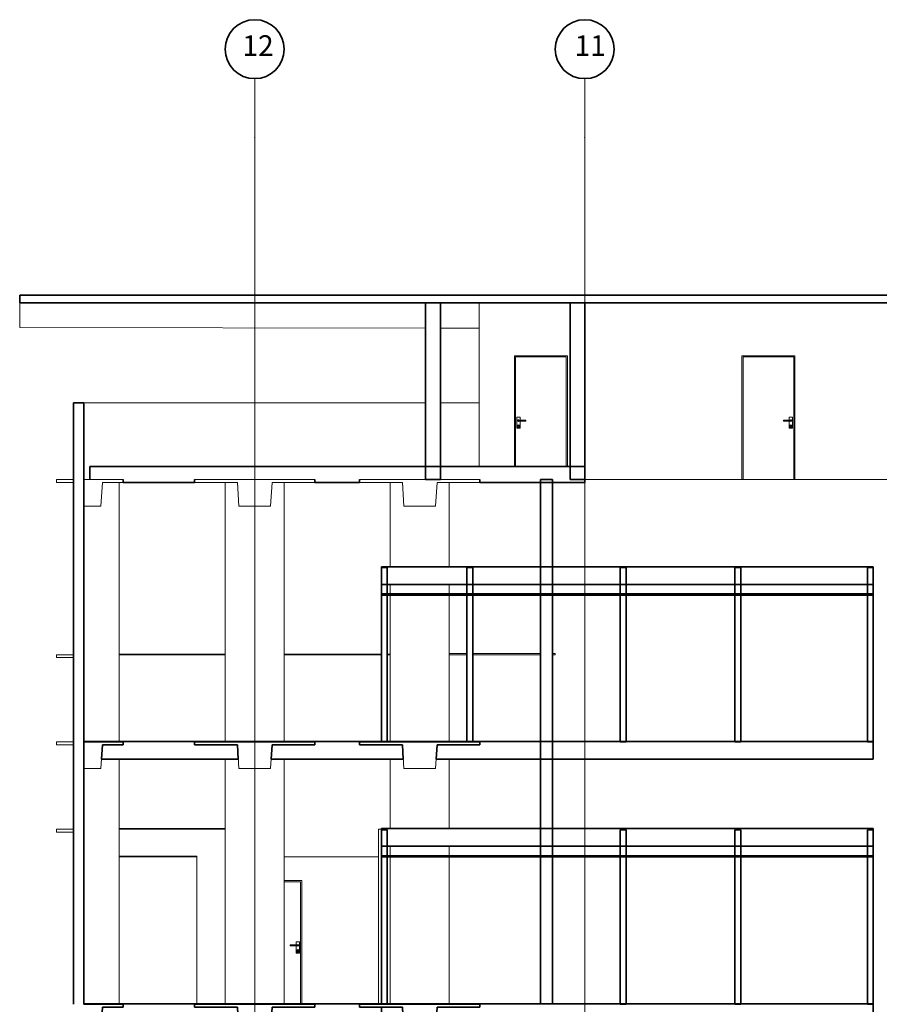
# Model space of a CAD drawing. Extents: x -20378 to 48946, y -5000 to 33000.
# Drawn here: x -20378 to -5792, y 16300 to 33000 of the extents above; entities that cross this region are included whole.
import ezdxf
from ezdxf.enums import TextEntityAlignment as Align

# ---------------------------------------------------------------- set-up
doc = ezdxf.new("R2010")
doc.units = 0
doc.header["$MEASUREMENT"] = 0
for name, color, linetype in [('A-FLOROTM', 7, 'Continuous'), ('A-ROOFOTM', 7, 'Continuous'), ('A-WALLMBM', 7, 'Continuous'), ('A_KONS_plosce', 7, 'Continuous'), ('A_KONS_zid zunanji', 7, 'Continuous'), ('ArchiCAD Doors', 7, 'Continuous'), ('S-----TEP', 7, 'Continuous'), ('S-COLSPRM', 7, 'Continuous'), ('Structural - Bearing', 7, 'Continuous'), ('Structural - Grid', 7, 'Continuous'), ('viseči strop', 7, 'Continuous')]:
    doc.layers.add(name, color=color, linetype=linetype)
for name, color, linetype, lineweight, true_color in [('A-FLOROTM_Pen_No__29', 7, 'Continuous', 35, 0x3dad99), ('A-ROOFOTM_Pen_No__92', 7, 'Continuous', 13, 0xbf8080), ('A-WALLMBM_Pen_No__87', 7, 'Continuous', 20, 0x6a6a6a), ('A_KONS_plosce_Pen_No__29', 7, 'Continuous', 35, 0x3dad99), ('ArchiCAD Doors_Pen_No__3', 7, 'Continuous', 18, 0xff6600), ('ArchiCAD Doors_Pen_No__87', 7, 'Continuous', 20, 0x6a6a6a), ('S-----TEP_Pen_No__90', 7, 'Continuous', 20, 0x00bfbf), ('S-COLSPRM_Pen_No__88', 7, 'Continuous', 20, 0xfd4435), ('Structural - Bearing_Pen_No__87', 7, 'Continuous', 20, 0x6a6a6a), ('Structural - Grid_Pen_No__4', 7, 'Continuous', 20, 0x029e21), ('viseči strop_Pen_No__29', 7, 'Continuous', 35, 0x3dad99), ('viseči strop_Pen_No__89', 7, 'Continuous', 20, 0x71cebe)]:
    doc.layers.add(name, color=color, linetype=linetype, lineweight=lineweight, true_color=true_color)
for name, color, linetype, lineweight in [('A-ROOFOTM_Pen_No__32', 15, 'Continuous', 35), ('A-WALLMBM_Pen_No__27', 7, 'Continuous', 35), ('A_KONS_zid zunanji_Pen_No__27', 7, 'Continuous', 35), ('S-----TEP_Pen_No__1', 7, 'Continuous', 13), ('Structural - Grid_Pen_No__1', 7, 'Continuous', 13), ('Structural - Grid_Pen_No__7', 7, 'Continuous', 35)]:
    doc.layers.add(name, color=color, linetype=linetype, lineweight=lineweight)
doc.styles.add('GENERATED_STYLE_1', font='isocp.shx', dxfattribs={"bigfont": 'BIGFONT.SHX'})

# ---------------------------------------------------------------- blocks, each defined once
blk = doc.blocks.new('Section Elem_2')
at = {"layer": 'A-ROOFOTM_Pen_No__32', "linetype": 'Continuous'}
for p, q in [((-20378, 28325), (48945, 28325)), ((-20378, 28200), (-20378, 28325)), ((-20378, 28200), (48945, 28200))]:
    blk.add_line(p, q, dxfattribs=at)
blk = doc.blocks.new('Section Elem_3')
at = {"layer": 'S-COLSPRM_Pen_No__88', "linetype": 'Continuous'}
for p, q in [((-18690, 22240), (-18690, 25150)), ((-18690, 22230), (-18690, 22240))]:
    blk.add_line(p, q, dxfattribs=at)
blk = doc.blocks.new('Section Elem_6')
at = {"layer": 'S-COLSPRM_Pen_No__88', "linetype": 'Continuous'}
for p, q in [((-18690, 19280), (-18690, 20460)), ((-18690, 19270), (-18690, 19280))]:
    blk.add_line(p, q, dxfattribs=at)
blk = doc.blocks.new('Section Elem_47')
at = {"layer": 'S-COLSPRM_Pen_No__88', "linetype": 'Continuous'}
for p, q in [((-14090, 23720), (-14090, 25150)), ((-14090, 23260), (-14090, 23420)), ((-14090, 22250), (-14090, 23240)), ((-14090, 22240), (-14090, 22250))]:
    blk.add_line(p, q, dxfattribs=at)
blk = doc.blocks.new('Section Elem_94')
at = {"layer": 'Structural - Bearing_Pen_No__87', "linetype": 'Continuous'}
for p, q in [((-16890, 22240), (-18690, 22240)), ((-16890, 22230), (-16890, 20760)), ((-16890, 20460), (-16890, 19270)), ((-18690, 19270), (-16890, 19270))]:
    blk.add_line(p, q, dxfattribs=at)
blk = doc.blocks.new('Section Elem_95')
at = {"layer": 'Structural - Bearing_Pen_No__87', "linetype": 'Continuous'}
for p, q in [((-15890, 22240), (-14240, 22240)), ((-15890, 20760), (-15890, 22230)), ((-14140, 22240), (-14090, 22240)), ((-14090, 22240), (-14090, 20760)), ((-15890, 19270), (-15890, 20460)), ((-14090, 20460), (-14090, 19280)), ((-14240, 19270), (-14290, 19270))]:
    blk.add_line(p, q, dxfattribs=at)
blk = doc.blocks.new('Section Elem_96')
at = {"layer": 'Structural - Bearing_Pen_No__87', "linetype": 'Continuous'}
for p, q in [((-13090, 22250), (-12790, 22250)), ((-13090, 20760), (-13090, 22230)), ((-12690, 22250), (-11540, 22250)), ((-11340, 22250), (-11290, 22250)), ((-11290, 22250), (-11290, 22230)), ((-13090, 19280), (-13090, 20460))]:
    blk.add_line(p, q, dxfattribs=at)
blk = doc.blocks.new('Section Elem_125')
at = {"layer": 'A-WALLMBM_Pen_No__87', "linetype": 'Continuous'}
for p, q in [((-14090, 18980), (-14090, 18820)), ((-13090, 18820), (-13090, 18980)), ((-14290, 18800), (-14290, 16310)), ((-14090, 18800), (-14090, 16310)), ((-13090, 16310), (-13090, 18800))]:
    blk.add_line(p, q, dxfattribs=at)
blk = doc.blocks.new('Section Elem_136')
at = {"layer": 'S-----TEP_Pen_No__90', "linetype": 'Continuous'}
for p, q in [((-19465, 22230), (-19755, 22230)), ((-19755, 22230), (-19755, 22180)), ((-19755, 22180), (-19465, 22180))]:
    blk.add_line(p, q, dxfattribs=at)
blk = doc.blocks.new('Section Elem_138')
at = {"layer": 'S-----TEP_Pen_No__90', "linetype": 'Continuous'}
for p, q in [((-19465, 19270), (-19755, 19270)), ((-19755, 19270), (-19755, 19220)), ((-19755, 19220), (-19465, 19220))]:
    blk.add_line(p, q, dxfattribs=at)
blk = doc.blocks.new('Section Elem_180')
at = {"layer": 'S-----TEP_Pen_No__1', "linetype": 'Continuous'}
for p, q in [((-19755, 25150), (-19755, 25200)), ((-19755, 25200), (-19465, 25200)), ((-19755, 25150), (-19465, 25150)), ((-19465, 25150), (-19465, 25200)), ((-19290, 24750), (-19290, 25200)), ((-19290, 25200), (-18625, 25200)), ((-19000, 24750), (-18974, 25150)), ((-18974, 25150), (-18625, 25150)), ((-18625, 25150), (-18625, 25200)), ((-19290, 24750), (-19000, 24750))]:
    blk.add_line(p, q, dxfattribs=at)
blk = doc.blocks.new('Section Elem_182')
at = {"layer": 'S-----TEP_Pen_No__1', "linetype": 'Continuous'}
for p, q in [((-17410, 20700), (-17410, 20750)), ((-17410, 20750), (-15370, 20750)), ((-15370, 20700), (-15370, 20750)), ((-17410, 20700), (-16685, 20700)), ((-16660, 20300), (-16685, 20700)), ((-16120, 20300), (-16094, 20700)), ((-16094, 20700), (-15370, 20700)), ((-16660, 20300), (-16120, 20300))]:
    blk.add_line(p, q, dxfattribs=at)
blk = doc.blocks.new('Section Elem_183')
at = {"layer": 'S-----TEP_Pen_No__1', "linetype": 'Continuous'}
for p, q in [((-14610, 20750), (-12570, 20750)), ((-14610, 20700), (-14610, 20750)), ((-12570, 20700), (-12570, 20750)), ((-14610, 20700), (-13885, 20700)), ((-13860, 20300), (-13885, 20700)), ((-13320, 20300), (-13294, 20700)), ((-13294, 20700), (-12570, 20700)), ((-13860, 20300), (-13320, 20300))]:
    blk.add_line(p, q, dxfattribs=at)
blk = doc.blocks.new('Section Elem_191')
at = {"layer": 'S-----TEP_Pen_No__1', "linetype": 'Continuous'}
for p, q in [((-19755, 20700), (-19755, 20750)), ((-19755, 20750), (-19465, 20750)), ((-19465, 20700), (-19465, 20750)), ((-19290, 20300), (-19290, 20750)), ((-19290, 20750), (-18625, 20750)), ((-18625, 20700), (-18625, 20750)), ((-19755, 20700), (-19465, 20700)), ((-19000, 20300), (-18974, 20700)), ((-18974, 20700), (-18625, 20700)), ((-19290, 20300), (-19000, 20300))]:
    blk.add_line(p, q, dxfattribs=at)
blk = doc.blocks.new('Section Elem_215')
at = {"layer": 'S-----TEP_Pen_No__1', "linetype": 'Continuous'}
for p, q in [((-14610, 25200), (-12570, 25200)), ((-14610, 25150), (-14610, 25200)), ((-14610, 25150), (-13885, 25150)), ((-13860, 24750), (-13885, 25150)), ((-13320, 24750), (-13294, 25150)), ((-13294, 25150), (-12570, 25150)), ((-12570, 25150), (-12570, 25200)), ((-13860, 24750), (-13320, 24750))]:
    blk.add_line(p, q, dxfattribs=at)
blk = doc.blocks.new('Section Elem_227')
at = {"layer": 'S-----TEP_Pen_No__1', "linetype": 'Continuous'}
for p, q in [((-17410, 25150), (-17410, 25200)), ((-17410, 25200), (-15370, 25200)), ((-17410, 25150), (-16685, 25150)), ((-16660, 24750), (-16685, 25150)), ((-16120, 24750), (-16094, 25150)), ((-16094, 25150), (-15370, 25150)), ((-15370, 25150), (-15370, 25200)), ((-16660, 24750), (-16120, 24750))]:
    blk.add_line(p, q, dxfattribs=at)
blk = doc.blocks.new('Section Elem_237')
at = {"layer": 'A-WALLMBM_Pen_No__87', "linetype": 'Continuous'}
for p, q in [((-13490, 26500), (-19290, 26500)), ((-12582, 26500), (-13240, 26500))]:
    blk.add_line(p, q, dxfattribs=at)
blk = doc.blocks.new('Section Elem_238')
at = {"layer": 'A-WALLMBM_Pen_No__87', "linetype": 'Continuous'}
for p, q in [((-12582, 25420), (-12582, 28200)), ((-8123, 25200), (-10790, 25200)), ((-5239, 25200), (-7223, 25200))]:
    blk.add_line(p, q, dxfattribs=at)
blk = doc.blocks.new('Section Elem_239')
at = {"layer": 'ArchiCAD Doors_Pen_No__3', "linetype": 'Continuous'}
for p, q in [((-11984, 27300), (-11984, 27280)), ((-11084, 27300), (-11984, 27300)), ((-11984, 27280), (-11984, 25420)), ((-11964, 25420), (-11964, 27280)), ((-11964, 27280), (-11104, 27280)), ((-11104, 27280), (-11104, 25420)), ((-11084, 27280), (-11084, 27300)), ((-11084, 25420), (-11084, 27280)), ((-11942, 26260), (-11885, 26260)), ((-11942, 26070), (-11942, 26260)), ((-11885, 26260), (-11885, 26210)), ((-11885, 26070), (-11942, 26070)), ((-11936, 26105), (-11933, 26116)), ((-11933, 26094), (-11936, 26105)), ((-11934, 26105), (-11931, 26115)), ((-11931, 26095), (-11934, 26105)), ((-11933, 26116), (-11925, 26124)), ((-11925, 26086), (-11933, 26094)), ((-11931, 26115), (-11924, 26122)), ((-11924, 26088), (-11931, 26095)), ((-11927, 26200), (-11925, 26207)), ((-11925, 26194), (-11927, 26200)), ((-11926, 26200), (-11924, 26206)), ((-11924, 26194), (-11926, 26200)), ((-11925, 26207), (-11920, 26211)), ((-11920, 26189), (-11925, 26194)), ((-11925, 26124), (-11914, 26127)), ((-11914, 26083), (-11925, 26086)), ((-11924, 26206), (-11920, 26210)), ((-11924, 26200), (-11922, 26205)), ((-11922, 26195), (-11924, 26200)), ((-11920, 26190), (-11924, 26194)), ((-11924, 26122), (-11914, 26125)), ((-11914, 26085), (-11924, 26088)), ((-11922, 26205), (-11919, 26209)), ((-11919, 26191), (-11922, 26195)), ((-11922, 26114), (-11921, 26118)), ((-11921, 26110), (-11922, 26114)), ((-11921, 26118), (-11918, 26121)), ((-11921, 26114), (-11920, 26118)), ((-11920, 26111), (-11921, 26114)), ((-11918, 26107), (-11921, 26110)), ((-11920, 26211), (-11914, 26213)), ((-11920, 26210), (-11914, 26212)), ((-11914, 26188), (-11920, 26190)), ((-11914, 26187), (-11920, 26189)), ((-11920, 26118), (-11917, 26120)), ((-11917, 26108), (-11920, 26111)), ((-11919, 26209), (-11914, 26210)), ((-11914, 26190), (-11919, 26191)), ((-11918, 26121), (-11914, 26122)), ((-11914, 26106), (-11918, 26107)), ((-11917, 26120), (-11914, 26121)), ((-11914, 26107), (-11917, 26108)), ((-11914, 26213), (-11907, 26211)), ((-11914, 26212), (-11908, 26210)), ((-11914, 26210), (-11889, 26210)), ((-11908, 26190), (-11914, 26188)), ((-11889, 26190), (-11914, 26190)), ((-11907, 26189), (-11914, 26187)), ((-11914, 26127), (-11903, 26124)), ((-11914, 26125), (-11904, 26122)), ((-11914, 26122), (-11910, 26121)), ((-11914, 26121), (-11910, 26120)), ((-11910, 26108), (-11914, 26107)), ((-11910, 26107), (-11914, 26106)), ((-11904, 26088), (-11914, 26085)), ((-11903, 26086), (-11914, 26083)), ((-11910, 26121), (-11907, 26118)), ((-11910, 26120), (-11908, 26118)), ((-11908, 26111), (-11910, 26108)), ((-11907, 26110), (-11910, 26107)), ((-11908, 26210), (-11907, 26210)), ((-11907, 26190), (-11908, 26190)), ((-11908, 26118), (-11907, 26114)), ((-11907, 26114), (-11908, 26111)), ((-11907, 26211), (-11906, 26210)), ((-11906, 26190), (-11907, 26189)), ((-11907, 26118), (-11906, 26114)), ((-11906, 26114), (-11907, 26110)), ((-11904, 26122), (-11896, 26115)), ((-11896, 26095), (-11904, 26088)), ((-11903, 26124), (-11895, 26116)), ((-11895, 26094), (-11903, 26086)), ((-11896, 26115), (-11894, 26105)), ((-11894, 26105), (-11896, 26095)), ((-11895, 26116), (-11892, 26105)), ((-11892, 26105), (-11895, 26094)), ((-11889, 26210), (-11875, 26210)), ((-11875, 26190), (-11889, 26190)), ((-11885, 26190), (-11885, 26070)), ((-11875, 26210), (-11849, 26209)), ((-11849, 26191), (-11875, 26190)), ((-11849, 26209), (-11822, 26208)), ((-11822, 26192), (-11849, 26191)), ((-11822, 26208), (-11796, 26207)), ((-11796, 26193), (-11822, 26192)), ((-11796, 26207), (-11788, 26207)), ((-11788, 26193), (-11796, 26193)), ((-11788, 26207), (-11788, 26193))]:
    blk.add_line(p, q, dxfattribs=at)
blk = doc.blocks.new('Section Elem_244')
at = {"layer": 'A-WALLMBM_Pen_No__27', "linetype": 'Continuous'}
for p, q in [((-19465, 25200), (-19465, 26500)), ((-19465, 26500), (-19415, 26500)), ((-19415, 26500), (-19395, 26500)), ((-19395, 26500), (-19355, 26500)), ((-19355, 26500), (-19290, 26500)), ((-19290, 25200), (-19290, 26500))]:
    blk.add_line(p, q, dxfattribs=at)
blk = doc.blocks.new('Section Elem_259')
at = {"layer": 'A-ROOFOTM_Pen_No__92', "linetype": 'Continuous'}
for p, q in [((-20377, 27778), (-20377, 28200)), ((-13490, 27770), (-20377, 27778)), ((-12582, 27769), (-13240, 27770))]:
    blk.add_line(p, q, dxfattribs=at)
blk = doc.blocks.new('Section Elem_260')
at = {"layer": 'S-COLSPRM_Pen_No__88', "linetype": 'Continuous'}
blk.add_line((-18690, 20760), (-18690, 22230), dxfattribs=at)
blk = doc.blocks.new('Section Elem_261')
at = {"layer": 'S-COLSPRM_Pen_No__88', "linetype": 'Continuous'}
for p, q in [((-18690, 16310), (-18690, 19270)), ((-19290, 16310), (-18690, 16310))]:
    blk.add_line(p, q, dxfattribs=at)
blk = doc.blocks.new('Section Elem_282')
at = {"layer": 'S-COLSPRM_Pen_No__88', "linetype": 'Continuous'}
blk.add_line((-15890, 16310), (-15890, 18800), dxfattribs=at)
blk = doc.blocks.new('Section Elem_345')
at = {"layer": 'Structural - Bearing_Pen_No__87', "linetype": 'Continuous'}
for p, q in [((-18690, 19280), (-16890, 19280)), ((-16890, 19270), (-16890, 16310))]:
    blk.add_line(p, q, dxfattribs=at)
blk = doc.blocks.new('Section Elem_346')
at = {"layer": 'Structural - Bearing_Pen_No__87', "linetype": 'Continuous'}
for p, q in [((-15890, 19270), (-15890, 18800)), ((-14290, 18800), (-14290, 19270))]:
    blk.add_line(p, q, dxfattribs=at)
blk = doc.blocks.new('Section Elem_366')
at = {"layer": 'ArchiCAD Doors_Pen_No__3', "linetype": 'Continuous'}
for p, q in [((-8123, 27280), (-8123, 27300)), ((-8123, 27300), (-7223, 27300)), ((-8123, 25200), (-8123, 27280)), ((-7243, 27280), (-8103, 27280)), ((-8103, 27280), (-8103, 25200)), ((-7243, 25200), (-7243, 27280)), ((-7223, 27300), (-7223, 27280)), ((-7223, 27280), (-7223, 25200)), ((-7264, 26260), (-7321, 26260)), ((-7321, 26260), (-7321, 26210)), ((-7264, 26070), (-7264, 26260)), ((-7410, 26207), (-7418, 26207)), ((-7418, 26207), (-7418, 26193)), ((-7418, 26193), (-7410, 26193)), ((-7384, 26208), (-7410, 26207)), ((-7410, 26193), (-7384, 26192)), ((-7358, 26209), (-7384, 26208)), ((-7384, 26192), (-7358, 26191)), ((-7331, 26210), (-7358, 26209)), ((-7358, 26191), (-7331, 26190)), ((-7318, 26210), (-7331, 26210)), ((-7331, 26190), (-7318, 26190)), ((-7321, 26190), (-7321, 26070)), ((-7321, 26070), (-7264, 26070)), ((-7293, 26210), (-7318, 26210)), ((-7318, 26190), (-7293, 26190)), ((-7312, 26116), (-7315, 26105)), ((-7315, 26105), (-7312, 26094)), ((-7310, 26115), (-7313, 26105)), ((-7313, 26105), (-7310, 26095)), ((-7304, 26124), (-7312, 26116)), ((-7312, 26094), (-7304, 26086)), ((-7303, 26122), (-7310, 26115)), ((-7310, 26095), (-7303, 26088)), ((-7293, 26127), (-7304, 26124)), ((-7304, 26086), (-7293, 26083)), ((-7293, 26125), (-7303, 26122)), ((-7303, 26088), (-7293, 26085)), ((-7299, 26118), (-7301, 26114)), ((-7301, 26114), (-7299, 26110)), ((-7299, 26211), (-7300, 26210)), ((-7300, 26190), (-7299, 26189)), ((-7299, 26118), (-7300, 26114)), ((-7300, 26114), (-7299, 26111)), ((-7293, 26213), (-7299, 26211)), ((-7293, 26212), (-7299, 26210)), ((-7299, 26210), (-7299, 26210)), ((-7299, 26190), (-7299, 26190)), ((-7299, 26190), (-7293, 26188)), ((-7299, 26189), (-7293, 26187)), ((-7297, 26121), (-7299, 26118)), ((-7296, 26120), (-7299, 26118)), ((-7299, 26111), (-7296, 26108)), ((-7299, 26110), (-7297, 26107)), ((-7293, 26122), (-7297, 26121)), ((-7297, 26107), (-7293, 26106)), ((-7293, 26121), (-7296, 26120)), ((-7296, 26108), (-7293, 26107)), ((-7286, 26211), (-7293, 26213)), ((-7287, 26210), (-7293, 26212)), ((-7288, 26209), (-7293, 26210)), ((-7293, 26190), (-7288, 26191)), ((-7293, 26188), (-7287, 26190)), ((-7293, 26187), (-7286, 26189)), ((-7282, 26124), (-7293, 26127)), ((-7283, 26122), (-7293, 26125)), ((-7289, 26121), (-7293, 26122)), ((-7289, 26120), (-7293, 26121)), ((-7293, 26107), (-7289, 26108)), ((-7293, 26106), (-7289, 26107)), ((-7293, 26085), (-7283, 26088)), ((-7293, 26083), (-7282, 26086)), ((-7286, 26118), (-7289, 26121)), ((-7286, 26118), (-7289, 26120)), ((-7289, 26108), (-7286, 26111)), ((-7289, 26107), (-7286, 26110)), ((-7284, 26205), (-7288, 26209)), ((-7288, 26191), (-7284, 26195)), ((-7282, 26206), (-7287, 26210)), ((-7287, 26190), (-7282, 26194)), ((-7281, 26207), (-7286, 26211)), ((-7286, 26189), (-7281, 26194)), ((-7286, 26114), (-7286, 26118)), ((-7285, 26114), (-7286, 26118)), ((-7286, 26111), (-7286, 26114)), ((-7286, 26110), (-7285, 26114)), ((-7283, 26200), (-7284, 26205)), ((-7284, 26195), (-7283, 26200)), ((-7275, 26115), (-7283, 26122)), ((-7283, 26088), (-7275, 26095)), ((-7281, 26200), (-7282, 26206)), ((-7282, 26194), (-7281, 26200)), ((-7273, 26116), (-7282, 26124)), ((-7282, 26086), (-7273, 26094)), ((-7280, 26200), (-7281, 26207)), ((-7281, 26194), (-7280, 26200)), ((-7273, 26105), (-7275, 26115)), ((-7275, 26095), (-7273, 26105)), ((-7271, 26105), (-7273, 26116)), ((-7273, 26094), (-7271, 26105)), ((-8103, 25200), (-8123, 25200)), ((-8103, 25200), (-7243, 25200)), ((-7223, 25200), (-7243, 25200))]:
    blk.add_line(p, q, dxfattribs=at)
blk = doc.blocks.new('Section Elem_376')
at = {"layer": 'A-FLOROTM_Pen_No__29', "linetype": 'Continuous'}
for p, q in [((-19190, 25420), (-16390, 25420)), ((-19190, 25370), (-19190, 25420)), ((-19190, 25310), (-19190, 25370)), ((-19190, 25240), (-19190, 25310)), ((-19190, 25230), (-19190, 25240)), ((-19190, 25200), (-19190, 25230)), ((-18625, 25180), (-18625, 25200)), ((-18625, 25150), (-18625, 25180)), ((-18625, 25150), (-17410, 25150)), ((-17410, 25180), (-17410, 25200)), ((-17410, 25150), (-17410, 25180))]:
    blk.add_line(p, q, dxfattribs=at)
blk = doc.blocks.new('Section Elem_377')
at = {"layer": 'A-FLOROTM_Pen_No__29', "linetype": 'Continuous'}
for p, q in [((-16390, 25420), (-13590, 25420)), ((-15370, 25180), (-15370, 25200)), ((-15370, 25150), (-15370, 25180)), ((-15370, 25150), (-14610, 25150)), ((-14610, 25180), (-14610, 25200)), ((-14610, 25150), (-14610, 25180))]:
    blk.add_line(p, q, dxfattribs=at)
blk = doc.blocks.new('Section Elem_378')
at = {"layer": 'A-FLOROTM_Pen_No__29', "linetype": 'Continuous'}
for p, q in [((-13590, 25420), (-10790, 25420)), ((-10790, 25370), (-10790, 25420)), ((-10790, 25310), (-10790, 25370)), ((-10790, 25240), (-10790, 25310)), ((-10790, 25230), (-10790, 25240)), ((-10790, 25200), (-10790, 25230)), ((-12570, 25180), (-12570, 25200)), ((-12570, 25150), (-12570, 25180)), ((-12570, 25150), (-10790, 25150)), ((-10790, 25180), (-10790, 25200)), ((-10790, 25150), (-10790, 25180))]:
    blk.add_line(p, q, dxfattribs=at)
blk = doc.blocks.new('Section Elem_389')
at = {"layer": 'A_KONS_plosce_Pen_No__29', "linetype": 'Continuous'}
for p, q in [((-14240, 16310), (-5894, 16310)), ((-14240, 16300), (-14240, 16310)), ((-14240, 16300), (-12570, 16300)), ((-14240, 16250), (-13885, 16250)), ((-14240, 16010), (-14240, 16250)), ((-13870, 16010), (-13885, 16250)), ((-13309, 16010), (-13294, 16250)), ((-13294, 16250), (-12570, 16250)), ((-12570, 16250), (-12570, 16300)), ((-5894, 16010), (-5894, 16310)), ((-14240, 16010), (-13870, 16010)), ((-13309, 16010), (-5894, 16010))]:
    blk.add_line(p, q, dxfattribs=at)
blk = doc.blocks.new('Section Elem_390')
at = {"layer": 'A-FLOROTM_Pen_No__29', "linetype": 'Continuous'}
for p, q in [((-19290, 16310), (-14240, 16310)), ((-19290, 16300), (-19290, 16310)), ((-19290, 16300), (-18625, 16300)), ((-18989, 16010), (-18974, 16250)), ((-18974, 16250), (-18625, 16250)), ((-18625, 16250), (-18625, 16300)), ((-17410, 16250), (-17410, 16300)), ((-17410, 16300), (-15370, 16300)), ((-17410, 16250), (-16685, 16250)), ((-16670, 16010), (-16685, 16250)), ((-16109, 16010), (-16094, 16250)), ((-16094, 16250), (-15370, 16250)), ((-15370, 16250), (-15370, 16300)), ((-14610, 16250), (-14610, 16300)), ((-14610, 16300), (-14240, 16300)), ((-14610, 16250), (-14240, 16250)), ((-14240, 16300), (-14240, 16310)), ((-14240, 16010), (-14240, 16250)), ((-18989, 16010), (-16670, 16010)), ((-16109, 16010), (-14240, 16010))]:
    blk.add_line(p, q, dxfattribs=at)
blk = doc.blocks.new('Section Elem_474')
at = {"layer": 'A_KONS_zid zunanji_Pen_No__27', "linetype": 'Continuous'}
for p, q in [((-13490, 25200), (-13490, 28200)), ((-13490, 28200), (-13240, 28200)), ((-13240, 25200), (-13240, 28200)), ((-13490, 25200), (-13240, 25200))]:
    blk.add_line(p, q, dxfattribs=at)
blk = doc.blocks.new('Section Elem_476')
at = {"layer": 'A_KONS_zid zunanji_Pen_No__27', "linetype": 'Continuous'}
for p, q in [((-11040, 28200), (-10790, 28200)), ((-11040, 25200), (-11040, 28200)), ((-10790, 25200), (-10790, 28200)), ((-11040, 25200), (-10790, 25200))]:
    blk.add_line(p, q, dxfattribs=at)
blk = doc.blocks.new('Section Elem_487')
at = {"layer": 'A_KONS_plosce_Pen_No__29', "linetype": 'Continuous'}
for p, q in [((-14240, 20760), (-5894, 20760)), ((-14240, 20750), (-12570, 20750)), ((-12570, 20700), (-12570, 20750)), ((-5894, 20460), (-5894, 20760)), ((-14240, 20700), (-13885, 20700)), ((-13870, 20460), (-13885, 20700)), ((-13309, 20460), (-13294, 20700)), ((-13294, 20700), (-12570, 20700)), ((-14240, 20460), (-13870, 20460)), ((-13309, 20460), (-5894, 20460))]:
    blk.add_line(p, q, dxfattribs=at)
blk = doc.blocks.new('Section Elem_499')
at = {"layer": 'Structural - Bearing_Pen_No__87', "linetype": 'Continuous'}
for p, q in [((-13090, 23720), (-13090, 25150)), ((-13090, 23260), (-13090, 23420)), ((-13090, 22230), (-13090, 23240)), ((-12790, 22230), (-13090, 22230)), ((-11540, 22230), (-12690, 22230)), ((-11290, 22230), (-11340, 22230))]:
    blk.add_line(p, q, dxfattribs=at)
blk = doc.blocks.new('Section Elem_500')
at = {"layer": 'Structural - Bearing_Pen_No__87', "linetype": 'Continuous'}
for p in [(-16890, 25150), (-18690, 22230)]:
    blk.add_line(p, (-16890, 22230), dxfattribs=at)
blk = doc.blocks.new('Section Elem_501')
at = {"layer": 'Structural - Bearing_Pen_No__87', "linetype": 'Continuous'}
for p, q in [((-15890, 22230), (-15890, 25150)), ((-14091, 25150), (-14091, 23720)), ((-14091, 23420), (-14091, 23260)), ((-14091, 23240), (-14091, 22230)), ((-14240, 22230), (-15890, 22230)), ((-14091, 22230), (-14140, 22230))]:
    blk.add_line(p, q, dxfattribs=at)
blk = doc.blocks.new('Section Elem_530')
at = {"layer": 'viseči strop_Pen_No__89', "linetype": 'Continuous'}
for p, q in [((-14090, 24750), (-14091, 24750)), ((-14090, 24730), (-14091, 24730))]:
    blk.add_line(p, q, dxfattribs=at)
blk = doc.blocks.new('Section Elem_695')
at = {"layer": 'viseči strop_Pen_No__89', "linetype": 'Continuous'}
blk.add_line((-17375, 18800), (-18690, 18800), dxfattribs=at)
blk = doc.blocks.new('Section Elem_915')
at = {"layer": 'A-WALLMBM_Pen_No__27', "linetype": 'Continuous'}
for p, q in [((-8244, 16300), (-8244, 19260)), ((-8244, 19260), (-8144, 19260)), ((-8144, 16300), (-8144, 19260)), ((-8244, 16300), (-8144, 16300))]:
    blk.add_line(p, q, dxfattribs=at)
blk = doc.blocks.new('Section Elem_916')
at = {"layer": 'A-WALLMBM_Pen_No__27', "linetype": 'Continuous'}
for p, q in [((-14240, 23710), (-14140, 23710)), ((-14240, 20750), (-14240, 23710)), ((-14140, 20750), (-14140, 23710)), ((-14240, 20750), (-14140, 20750))]:
    blk.add_line(p, q, dxfattribs=at)
blk = doc.blocks.new('Section Elem_917')
at = {"layer": 'A-WALLMBM_Pen_No__27', "linetype": 'Continuous'}
for p, q in [((-5994, 23710), (-5894, 23710)), ((-5994, 20750), (-5994, 23710)), ((-5894, 20750), (-5894, 23710)), ((-5994, 20750), (-5894, 20750))]:
    blk.add_line(p, q, dxfattribs=at)
blk = doc.blocks.new('Section Elem_918')
at = {"layer": 'A-WALLMBM_Pen_No__27', "linetype": 'Continuous'}
for p, q in [((-10190, 20750), (-10190, 23710)), ((-10190, 23710), (-10090, 23710)), ((-10090, 20750), (-10090, 23710)), ((-10190, 20750), (-10090, 20750))]:
    blk.add_line(p, q, dxfattribs=at)
blk = doc.blocks.new('Section Elem_919')
at = {"layer": 'A-WALLMBM_Pen_No__27', "linetype": 'Continuous'}
for p, q in [((-11540, 25200), (-11340, 25200)), ((-11540, 20750), (-11540, 25200)), ((-11340, 20750), (-11340, 25200))]:
    blk.add_line(p, q, dxfattribs=at)
blk = doc.blocks.new('Section Elem_920')
at = {"layer": 'A-WALLMBM_Pen_No__27', "linetype": 'Continuous'}
for p, q in [((-14240, 19260), (-14140, 19260)), ((-14240, 16300), (-14240, 19260)), ((-14140, 16300), (-14140, 19260)), ((-14240, 16300), (-14140, 16300))]:
    blk.add_line(p, q, dxfattribs=at)
blk = doc.blocks.new('Section Elem_921')
at = {"layer": 'A-WALLMBM_Pen_No__27', "linetype": 'Continuous'}
for p, q in [((-5994, 19260), (-5894, 19260)), ((-5994, 16300), (-5994, 19260)), ((-5894, 16300), (-5894, 19260)), ((-5994, 16300), (-5894, 16300))]:
    blk.add_line(p, q, dxfattribs=at)
blk = doc.blocks.new('Section Elem_922')
at = {"layer": 'A-WALLMBM_Pen_No__27', "linetype": 'Continuous'}
for p, q in [((-11540, 16300), (-11540, 20750)), ((-11340, 16300), (-11340, 20750))]:
    blk.add_line(p, q, dxfattribs=at)
blk = doc.blocks.new('Section Elem_941')
at = {"layer": 'A-WALLMBM_Pen_No__27', "linetype": 'Continuous'}
for p, q in [((-19465, 20750), (-19465, 25200)), ((-19290, 20750), (-19290, 25200))]:
    blk.add_line(p, q, dxfattribs=at)
blk = doc.blocks.new('Section Elem_943')
at = {"layer": 'A-WALLMBM_Pen_No__27', "linetype": 'Continuous'}
for p, q in [((-19465, 16300), (-19465, 20750)), ((-19290, 16300), (-19290, 20750))]:
    blk.add_line(p, q, dxfattribs=at)
blk = doc.blocks.new('Section Elem_949')
at = {"layer": 'A-WALLMBM_Pen_No__27', "linetype": 'Continuous'}
for p, q in [((-8244, 20750), (-8244, 23710)), ((-8244, 23710), (-8144, 23710)), ((-8144, 20750), (-8144, 23710)), ((-8244, 20750), (-8144, 20750))]:
    blk.add_line(p, q, dxfattribs=at)
blk = doc.blocks.new('Section Elem_950')
at = {"layer": 'A-WALLMBM_Pen_No__27', "linetype": 'Continuous'}
for p, q in [((-12790, 20750), (-12790, 23710)), ((-12790, 23710), (-12690, 23710)), ((-12690, 20750), (-12690, 23710)), ((-12790, 20750), (-12690, 20750))]:
    blk.add_line(p, q, dxfattribs=at)
blk = doc.blocks.new('Section Elem_951')
at = {"layer": 'A-WALLMBM_Pen_No__27', "linetype": 'Continuous'}
for p, q in [((-10190, 16300), (-10190, 19260)), ((-10190, 19260), (-10090, 19260)), ((-10090, 16300), (-10090, 19260)), ((-10190, 16300), (-10090, 16300))]:
    blk.add_line(p, q, dxfattribs=at)
blk = doc.blocks.new('Section Elem_977')
at = {"layer": 'A_KONS_plosce_Pen_No__29', "linetype": 'Continuous'}
for p, q in [((-19290, 20760), (-14240, 20760)), ((-19290, 20750), (-19290, 20760)), ((-19290, 20750), (-18625, 20750)), ((-18625, 20700), (-18625, 20750)), ((-17410, 20700), (-17410, 20750)), ((-17410, 20750), (-15370, 20750)), ((-15370, 20700), (-15370, 20750)), ((-14610, 20700), (-14610, 20750)), ((-14610, 20750), (-14240, 20750)), ((-18989, 20460), (-18974, 20700)), ((-18974, 20700), (-18625, 20700)), ((-17410, 20700), (-16685, 20700)), ((-16670, 20460), (-16685, 20700)), ((-16109, 20460), (-16094, 20700)), ((-16094, 20700), (-15370, 20700)), ((-14610, 20700), (-14240, 20700)), ((-18989, 20460), (-16670, 20460)), ((-16109, 20460), (-14240, 20460))]:
    blk.add_line(p, q, dxfattribs=at)
blk = doc.blocks.new('Section Elem_978')
at = {"layer": 'A_KONS_plosce_Pen_No__29', "linetype": 'Continuous'}
for p, q in [((-14240, 23720), (-5894, 23720)), ((-14240, 23420), (-14240, 23720)), ((-5894, 23420), (-5894, 23720)), ((-14240, 23420), (-5894, 23420))]:
    blk.add_line(p, q, dxfattribs=at)
blk = doc.blocks.new('Section Elem_979')
at = {"layer": 'viseči strop_Pen_No__29', "linetype": 'Continuous'}
for p, q in [((-14240, 23260), (-5894, 23260)), ((-14240, 23240), (-14240, 23260)), ((-14240, 23240), (-5894, 23240)), ((-5894, 23240), (-5894, 23260))]:
    blk.add_line(p, q, dxfattribs=at)
blk = doc.blocks.new('Section Elem_980')
at = {"layer": 'A_KONS_plosce_Pen_No__29', "linetype": 'Continuous'}
for p, q in [((-14240, 19280), (-5894, 19280)), ((-14240, 18980), (-14240, 19280)), ((-5894, 18980), (-5894, 19280)), ((-14240, 18980), (-5894, 18980))]:
    blk.add_line(p, q, dxfattribs=at)
blk = doc.blocks.new('Section Elem_981')
at = {"layer": 'viseči strop_Pen_No__29', "linetype": 'Continuous'}
for p, q in [((-14240, 18820), (-5894, 18820)), ((-14240, 18800), (-14240, 18820)), ((-14240, 18800), (-5894, 18800)), ((-5894, 18800), (-5894, 18820))]:
    blk.add_line(p, q, dxfattribs=at)
blk = doc.blocks.new('Section Elem_1099')
at = {"layer": 'ArchiCAD Doors_Pen_No__3', "linetype": 'Continuous'}
for p, q in [((-15890, 18400), (-15591, 18400)), ((-15611, 18380), (-15890, 18380)), ((-15611, 16310), (-15611, 18380)), ((-15591, 18400), (-15591, 18380)), ((-15591, 18380), (-15591, 16310)), ((-15778, 17307), (-15786, 17307)), ((-15786, 17307), (-15786, 17293)), ((-15786, 17293), (-15778, 17293)), ((-15752, 17308), (-15778, 17307)), ((-15778, 17293), (-15752, 17292)), ((-15726, 17309), (-15752, 17308)), ((-15752, 17292), (-15726, 17291)), ((-15699, 17310), (-15726, 17309)), ((-15726, 17291), (-15699, 17290)), ((-15686, 17310), (-15699, 17310)), ((-15699, 17290), (-15686, 17290)), ((-15632, 17360), (-15689, 17360)), ((-15689, 17360), (-15689, 17310)), ((-15689, 17290), (-15689, 17170)), ((-15661, 17310), (-15686, 17310)), ((-15686, 17290), (-15661, 17290)), ((-15680, 17216), (-15683, 17205)), ((-15683, 17205), (-15680, 17194)), ((-15678, 17215), (-15681, 17205)), ((-15681, 17205), (-15678, 17195)), ((-15672, 17224), (-15680, 17216)), ((-15671, 17222), (-15678, 17215)), ((-15661, 17227), (-15672, 17224)), ((-15661, 17225), (-15671, 17222)), ((-15667, 17311), (-15669, 17310)), ((-15669, 17290), (-15667, 17289)), ((-15668, 17218), (-15669, 17214)), ((-15669, 17214), (-15668, 17210)), ((-15665, 17221), (-15668, 17218)), ((-15667, 17218), (-15668, 17214)), ((-15668, 17214), (-15667, 17211)), ((-15668, 17210), (-15665, 17207)), ((-15661, 17313), (-15667, 17311)), ((-15661, 17312), (-15667, 17310)), ((-15667, 17310), (-15667, 17310)), ((-15667, 17290), (-15667, 17290)), ((-15667, 17290), (-15661, 17288)), ((-15667, 17289), (-15661, 17287)), ((-15664, 17220), (-15667, 17218)), ((-15667, 17211), (-15664, 17208)), ((-15661, 17222), (-15665, 17221)), ((-15665, 17207), (-15661, 17206)), ((-15661, 17221), (-15664, 17220)), ((-15664, 17208), (-15661, 17207)), ((-15654, 17311), (-15661, 17313)), ((-15655, 17310), (-15661, 17312)), ((-15656, 17309), (-15661, 17310)), ((-15661, 17290), (-15656, 17291)), ((-15661, 17288), (-15655, 17290)), ((-15661, 17287), (-15654, 17289)), ((-15650, 17224), (-15661, 17227)), ((-15651, 17222), (-15661, 17225)), ((-15657, 17221), (-15661, 17222)), ((-15657, 17220), (-15661, 17221)), ((-15661, 17207), (-15657, 17208)), ((-15661, 17206), (-15657, 17207)), ((-15654, 17218), (-15657, 17221)), ((-15655, 17218), (-15657, 17220)), ((-15657, 17208), (-15655, 17211)), ((-15657, 17207), (-15654, 17210)), ((-15652, 17305), (-15656, 17309)), ((-15656, 17291), (-15652, 17295)), ((-15650, 17306), (-15655, 17310)), ((-15655, 17290), (-15650, 17294)), ((-15654, 17214), (-15655, 17218)), ((-15655, 17211), (-15654, 17214)), ((-15650, 17307), (-15654, 17311)), ((-15654, 17289), (-15650, 17294)), ((-15653, 17214), (-15654, 17218)), ((-15654, 17210), (-15653, 17214)), ((-15651, 17300), (-15652, 17305)), ((-15652, 17295), (-15651, 17300)), ((-15643, 17215), (-15651, 17222)), ((-15648, 17300), (-15650, 17307)), ((-15649, 17300), (-15650, 17306)), ((-15650, 17294), (-15649, 17300)), ((-15650, 17294), (-15648, 17300)), ((-15642, 17216), (-15650, 17224)), ((-15641, 17205), (-15643, 17215)), ((-15643, 17195), (-15641, 17205)), ((-15639, 17205), (-15642, 17216)), ((-15642, 17194), (-15639, 17205)), ((-15632, 17170), (-15632, 17360)), ((-15689, 17170), (-15632, 17170)), ((-15680, 17194), (-15672, 17186)), ((-15678, 17195), (-15671, 17188)), ((-15672, 17186), (-15661, 17183)), ((-15671, 17188), (-15661, 17185)), ((-15661, 17185), (-15651, 17188)), ((-15661, 17183), (-15650, 17186)), ((-15651, 17188), (-15643, 17195)), ((-15650, 17186), (-15642, 17194))]:
    blk.add_line(p, q, dxfattribs=at)
blk = doc.blocks.new('Section Elem_1109')
at = {"layer": 'ArchiCAD Doors_Pen_No__87', "linetype": 'Continuous'}
blk.add_line((-14290, 18800), (-15890, 18800), dxfattribs=at)
blk = doc.blocks.new('Section Elem_1111')
at = {"layer": 'ArchiCAD Doors_Pen_No__87', "linetype": 'Continuous'}
for p, q in [((-18690, 18810), (-17375, 18810)), ((-17375, 18810), (-17375, 16310))]:
    blk.add_line(p, q, dxfattribs=at)
blk = doc.blocks.new('Standard grid marker[1]', base_point=(-16390, 32000))
at = {"layer": 'Structural - Grid_Pen_No__4', "linetype": 'Continuous'}
for q in [(-16390, 32000), (-16390, -3000)]:
    blk.add_line((-16390, 31000), q, dxfattribs=at)
blk.add_point((-16390, 31000), dxfattribs=at)
blk.add_point((-16390, 31000), dxfattribs=at)
at = {"layer": 'Structural - Grid_Pen_No__7', "linetype": 'Continuous'}
blk.add_circle((-16390, 32500), 500, dxfattribs=at)
at = {"layer": 'Structural - Grid_Pen_No__1', "style": 'GENERATED_STYLE_1'}
for tag, p in [('AC_MarkerText_1_1', (-16599, 32276)), ('AC_MarkerText_1_2', (-16599, -4724))]:
    blk.add_attdef(tag, text='', height=350, dxfattribs=at).set_placement(p, align=Align.BOTTOM_LEFT)
blk = doc.blocks.new('Standard grid marker[2]', base_point=(-10790, 32000))
at = {"layer": 'Structural - Grid_Pen_No__4', "linetype": 'Continuous'}
for q in [(-10790, 32000), (-10790, -3000)]:
    blk.add_line((-10790, 31000), q, dxfattribs=at)
blk.add_point((-10790, 31000), dxfattribs=at)
blk.add_point((-10790, 31000), dxfattribs=at)
at = {"layer": 'Structural - Grid_Pen_No__7', "linetype": 'Continuous'}
blk.add_circle((-10790, 32500), 500, dxfattribs=at)
at = {"layer": 'Structural - Grid_Pen_No__1', "style": 'GENERATED_STYLE_1'}
for tag, p in [('AC_MarkerText_1_1', (-10963, 32276)), ('AC_MarkerText_1_2', (-10963, -4724))]:
    blk.add_attdef(tag, text='', height=350, dxfattribs=at).set_placement(p, align=Align.BOTTOM_LEFT)

msp = doc.modelspace()

# ---------------------------------------------------------------- block references
at = {"layer": 'A-FLOROTM'}
for name in ['Section Elem_376', 'Section Elem_377', 'Section Elem_378', 'Section Elem_390']:
    msp.add_blockref(name, (0, 0), dxfattribs=at)
at = {"layer": 'A-ROOFOTM'}
for name in ['Section Elem_2', 'Section Elem_259']:
    msp.add_blockref(name, (0, 0), dxfattribs=at)
at = {"layer": 'A-WALLMBM'}
for name in ['Section Elem_238', 'Section Elem_244', 'Section Elem_237', 'Section Elem_941', 'Section Elem_919', 'Section Elem_916', 'Section Elem_950', 'Section Elem_918', 'Section Elem_949', 'Section Elem_917', 'Section Elem_943', 'Section Elem_922', 'Section Elem_920', 'Section Elem_951', 'Section Elem_915', 'Section Elem_921', 'Section Elem_125']:
    msp.add_blockref(name, (0, 0), dxfattribs=at)
at = {"layer": 'A_KONS_plosce'}
for name in ['Section Elem_978', 'Section Elem_977', 'Section Elem_487', 'Section Elem_980', 'Section Elem_389']:
    msp.add_blockref(name, (0, 0), dxfattribs=at)
at = {"layer": 'A_KONS_zid zunanji'}
for name in ['Section Elem_474', 'Section Elem_476']:
    msp.add_blockref(name, (0, 0), dxfattribs=at)
at = {"layer": 'ArchiCAD Doors'}
for name in ['Section Elem_239', 'Section Elem_366', 'Section Elem_1111', 'Section Elem_1109', 'Section Elem_1099']:
    msp.add_blockref(name, (0, 0), dxfattribs=at)
at = {"layer": 'S-----TEP'}
for name in ['Section Elem_180', 'Section Elem_227', 'Section Elem_215', 'Section Elem_136', 'Section Elem_191', 'Section Elem_182', 'Section Elem_183', 'Section Elem_138']:
    msp.add_blockref(name, (0, 0), dxfattribs=at)
at = {"layer": 'S-COLSPRM'}
for name in ['Section Elem_3', 'Section Elem_47', 'Section Elem_260', 'Section Elem_6', 'Section Elem_261', 'Section Elem_282']:
    msp.add_blockref(name, (0, 0), dxfattribs=at)
at = {"layer": 'Structural - Bearing'}
for name in ['Section Elem_500', 'Section Elem_501', 'Section Elem_499', 'Section Elem_94', 'Section Elem_95', 'Section Elem_96', 'Section Elem_345', 'Section Elem_346']:
    msp.add_blockref(name, (0, 0), dxfattribs=at)
at = {"layer": 'Structural - Grid', "color": 8, "linetype": 'Continuous', "lineweight": 15}
ref = msp.add_blockref('Standard grid marker[1]', (-16389.61, 32000), dxfattribs=at)
ref.add_attrib('AC_MarkerText_1', '12', dxfattribs={"layer": 'Structural - Grid_Pen_No__1', "color": 7, "linetype": 'Continuous', "lineweight": 15, "height": 350, "style": 'GENERATED_STYLE_1'}).set_placement((-16599.159, 32275.806), align=Align.BOTTOM_LEFT)
ref = msp.add_blockref('Standard grid marker[2]', (-10789.61, 32000), dxfattribs=at)
ref.add_attrib('AC_MarkerText_1', '11', dxfattribs={"layer": 'Structural - Grid_Pen_No__1', "color": 7, "linetype": 'Continuous', "lineweight": 15, "height": 350, "style": 'GENERATED_STYLE_1'}).set_placement((-10963.03, 32275.806), align=Align.BOTTOM_LEFT)
at = {"layer": 'viseči strop'}
for name in ['Section Elem_530', 'Section Elem_979', 'Section Elem_695', 'Section Elem_981']:
    msp.add_blockref(name, (0, 0), dxfattribs=at)

doc.saveas('drawing.dxf')
